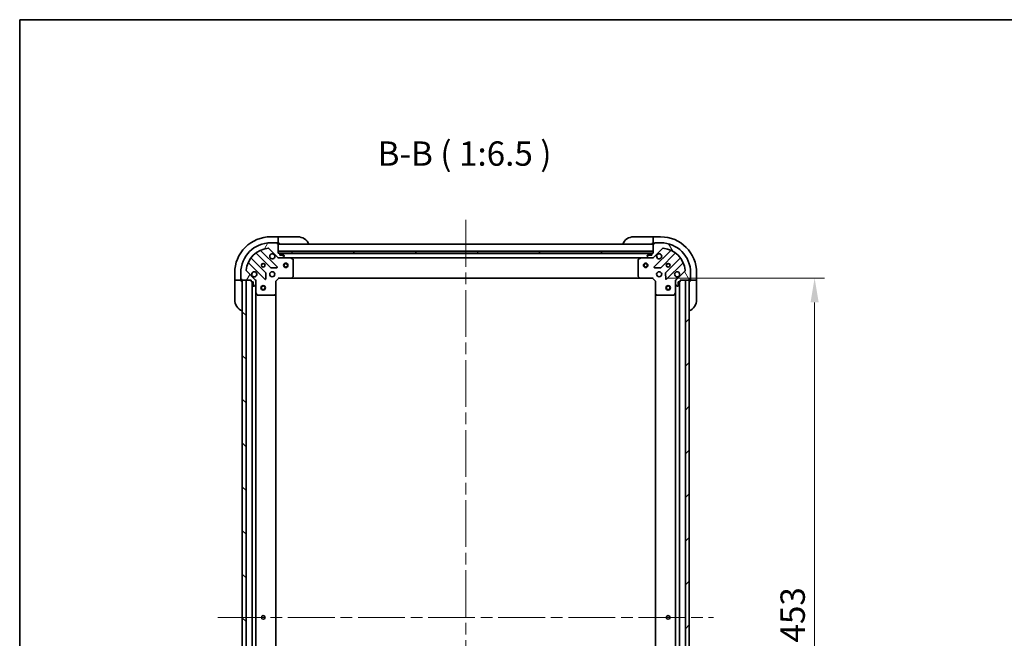
# Model space of a CAD drawing. Units: millimetres. Extents: x 80 to 10501, y 44 to 1870.
# Drawn here: x 2240 to 2897, y 1458 to 1870 of the extents above; entities that cross this region are included whole.
import ezdxf

# ---------------------------------------------------------------- set-up
doc = ezdxf.new("R2010")
doc.units = ezdxf.units.MM
doc.header["$LTSCALE"] = 5.5
doc.linetypes.add('CHAIN', pattern=[0.35429999999999995, 0.2362, -0.0295, 0.0591, -0.0295])
doc.layers.get('Defpoints').update_dxf_attribs({"lineweight": 25})
for name, color, linetype, lineweight in [('Border (ISO)', 7, 'Continuous', 35), ('Centerline (ISO)', 131, 'Continuous', 18), ('Dimension (ISO)', 7, 'Continuous', 18), ('Dimension (ISO) @ 1', 7, 'Continuous', 18), ('Hatch (ISO)', 1, 'Continuous', 18), ('Symbol (ISO)', 7, 'Continuous', 18), ('Visible (ISO)', 7, 'Continuous', 35)]:
    doc.layers.add(name, color=color, linetype=linetype, lineweight=lineweight)
doc.styles.add('Note Text (TK)', font='MS PGothic.ttf')
doc.dimstyles.new('Default - Method 1b (TK)', dxfattribs={"dimscale": 5.5, "dimtxt": 2.5, "dimasz": 2.5, "dimexe": 1, "dimexo": 1.499999999999999, "dimgap": 1, "dimtad": 1, "dimrnd": 1e-08, "dimdsep": 46, "dimtxsty": 'Note Text (TK)', "dimcen": 0.09, "dimdle": 5, "dimclrd": 100, "dimclre": 100, "dimclrt": 7, "dimadec": 1, "dimazin": 1, "dimtfac": 1, "dimtmove": 0, "dimatfit": 3, "dimfxl": 1, "dimtolj": 1, "dimlwd": -1, "dimlwe": -1, "dimarcsym": 0})

# ---------------------------------------------------------------- blocks, each defined once
blk = doc.blocks.new('図面枠 tk図枠')
at = {"layer": 'Border (ISO)'}
for q in [(405.4999999999999, 289), (14.50000000000001, 8.000000000000007)]:
    blk.add_line((14.49999999999999, 289), q, dxfattribs=at)
blk = doc.blocks.new('*D33')
at = {"layer": 'Defpoints', "color": 0}
for p in [(2662.15439548497, 1698.107382099686), (2662.154395484972, 1245.107382099684), (2770.300914560093, 1245.107382099684)]:
    blk.add_point(p, dxfattribs=at)
at = {"layer": 'Dimension (ISO)', "color": 100}
for p, q in [((2671.90439548497, 1698.107382099686), (2776.800914560093, 1698.107382099686)), ((2770.300914560093, 1681.857382099686), (2770.300914560093, 1261.357382099684)), ((2671.904395484972, 1245.107382099684), (2776.800914560093, 1245.107382099684))]:
    blk.add_line(p, q, dxfattribs=at)
for points in [[(2767.59258122676, 1681.857382099686), (2773.009247893427, 1681.857382099686), (2770.300914560093, 1698.107382099686)], [(2767.59258122676, 1261.357382099684), (2773.009247893427, 1261.357382099684), (2770.300914560093, 1245.107382099684)]]:
    blk.add_solid(points, dxfattribs=at)
at = {"layer": 'Dimension (ISO)', "color": 7, "insert": (2755.675914560093, 1454.895734372411), "char_height": 16.25, "attachment_point": 4, "rotation": 90, "style": 'Note Text (TK)'}
blk.add_mtext('\\A1;453', dxfattribs=at)

msp = doc.modelspace()

# ---------------------------------------------------------------- hatches: boundary and pattern name
at = {"layer": 'Hatch (ISO)'}
h = msp.add_hatch(dxfattribs=at)
h.set_pattern_fill('ANSI31', color=256, scale=165.1, angle=14.99997778074499, style=0)
h.set_pattern_definition([(59.999977780745, (2146, -8), (-17.87259526899745, 10.31875693097815), [])])
edge = h.paths.add_edge_path()
edge.add_line((2394.654395484869, 1696.607382099626), (2394.654395484869, 1695.907382099626))
edge.add_ellipse((2394.954395484869, 1695.907382099626), major_axis=(-2.2e-15, -0.2999999999999959), ratio=1, start_angle=270.0000000000004, end_angle=360.0000000000038)
edge.add_line((2394.954395484869, 1695.607382099626), (2395.954395484869, 1695.607382099626))
edge.add_line((2395.954395484869, 1695.607382099626), (2395.954395484869, 1692.907382099626))
edge.add_ellipse((2396.25439548487, 1692.907382099626), major_axis=(3.3e-15, -0.3000000000000014), ratio=1, start_angle=269.9999999999994, end_angle=359.9999999999994)
edge.add_line((2396.25439548487, 1692.607382099626), (2396.447288703683, 1692.607382099626))
edge.add_ellipse((2396.447288703683, 1693.107382099626), major_axis=(0.4999999999999983, 1.8e-15), ratio=1, start_angle=269.9999999999998, end_angle=314.9999999999969)
edge.add_line((2396.800842094276, 1692.753828709033), (2397.507948875463, 1693.460935490219))
edge.add_ellipse((2397.15439548487, 1693.814488880813), major_axis=(0.3535533905932296, 0.3535533905932966), ratio=1, start_angle=269.9999999999989, end_angle=314.9999999999945)
edge.add_line((2397.654395484869, 1693.814488880813), (2397.654395484869, 1696.193168537253))
edge.add_ellipse((2396.65439548487, 1696.193168537253), major_axis=(-2.5e-15, 1), ratio=1, start_angle=269.9999999999998, end_angle=314.9999999999999)
edge.add_line((2397.361502266056, 1696.90027531844), (2391.383517486693, 1702.878260097803))
edge.add_ellipse((2391.737070877286, 1703.231813488396), major_axis=(-0.3535533905933107, 0.3535533905932341), ratio=1, start_angle=39.172893488872205, end_angle=90.00000000000102, ccw=False)
edge.add_ellipse((2407.65439548487, 1701.607382099626), major_axis=(1.67519486966891, 16.41474100157038), ratio=1, start_angle=11.654213022238594, end_angle=89.99999999999989, ccw=False)
edge.add_ellipse((2406.0299640961, 1717.52470670721), major_axis=(0.4974163939869647, 0.0507634808990772), ratio=1, start_angle=39.17289348887141, end_angle=90.00000000000222, ccw=False)
edge.add_line((2406.383517486693, 1717.878260097803), (2412.361502266056, 1711.90027531844))
edge.add_ellipse((2413.068609047242, 1712.607382099626), major_axis=(0.7071067811865576, -0.7071067811865503), ratio=1, start_angle=269.9999999999997, end_angle=314.9999999999997)
edge.add_line((2413.068609047242, 1711.607382099626), (2415.447288703683, 1711.607382099626))
edge.add_ellipse((2415.447288703683, 1712.107382099626), major_axis=(0.4999999999999849, -4.9e-15), ratio=1, start_angle=270.0000000000006, end_angle=314.9999999999963)
edge.add_line((2415.800842094276, 1711.753828709033), (2416.507948875463, 1712.46093549022))
edge.add_ellipse((2416.15439548487, 1712.814488880813), major_axis=(0.3535533905932652, 0.3535533905932921), ratio=1, start_angle=270.0000000000007, end_angle=315.0000000000019)
edge.add_line((2416.65439548487, 1712.814488880813), (2416.65439548487, 1713.007382099626))
edge.add_ellipse((2416.354395484869, 1713.007382099626), major_axis=(-2.2e-15, 0.3000000000000025), ratio=1, start_angle=269.9999999999996, end_angle=359.9999999999996)
edge.add_line((2416.354395484869, 1713.307382099626), (2413.654395484869, 1713.307382099626))
edge.add_line((2413.654395484869, 1713.307382099626), (2413.654395484869, 1714.307382099626))
edge.add_ellipse((2413.35439548487, 1714.307382099626), major_axis=(3.4e-15, 0.2999999999999969), ratio=1, start_angle=270.0000000000074, end_angle=360.000000000004)
edge.add_line((2413.35439548487, 1714.607382099627), (2412.65439548487, 1714.607382099627))
edge.add_line((2412.65439548487, 1714.607382099627), (2412.65439548487, 1720.807382099627))
edge.add_ellipse((2412.354395484869, 1720.807382099626), major_axis=(-3.3e-15, 0.3000000000000014), ratio=1, start_angle=270.0000000000129, end_angle=359.9999999999994)
edge.add_line((2412.354395484869, 1721.107382099626), (2411.65439548487, 1721.107382099626))
edge.add_line((2411.65439548487, 1721.107382099626), (2411.65439548487, 1721.307382099626))
edge.add_ellipse((2411.354395484869, 1721.307382099626), major_axis=(1.1e-15, 0.299999999999998), ratio=1, start_angle=270.0000000000002, end_angle=360.0000000000002)
edge.add_line((2411.354395484869, 1721.607382099626), (2407.65439548487, 1721.607382099626))
edge.add_ellipse((2407.65439548487, 1701.607382099626), major_axis=(-20, -8.11e-14), ratio=1, start_angle=269.9999999999999, end_angle=359.9999999999998)
edge.add_line((2387.65439548487, 1701.607382099626), (2387.65439548487, 1697.907382099626))
edge.add_ellipse((2387.954395484869, 1697.907382099626), major_axis=(1.1e-15, -0.3000000000000003), ratio=1, start_angle=269.9999999999998, end_angle=359.9999999999998)
edge.add_line((2387.954395484869, 1697.607382099626), (2388.154395484869, 1697.607382099626))
edge.add_line((2388.154395484869, 1697.607382099626), (2388.154395484869, 1696.907382099626))
edge.add_ellipse((2388.454395484869, 1696.907382099626), major_axis=(4.4e-15, -0.3000000000000025), ratio=1, start_angle=269.9999999999992, end_angle=359.9999999999958)
edge.add_line((2388.454395484869, 1696.607382099626), (2394.654395484869, 1696.607382099626))
h = msp.add_hatch(dxfattribs=at)
h.set_pattern_fill('ANSI31', color=256, scale=165.1, angle=75.00017538262, style=0)
h.set_pattern_definition([(120.00017538262, (2146, -8), (-17.87256768478084, -10.31880470805255), [])])
edge = h.paths.add_edge_path()
edge.add_line((2662.654395484967, 1714.607382099685), (2661.954395484967, 1714.607382099685))
edge.add_ellipse((2661.954395484968, 1714.307382099685), major_axis=(-0.2999999999999959, 2.2e-15), ratio=1, start_angle=270.0000000000004, end_angle=360.0000000000004)
edge.add_line((2661.654395484967, 1714.307382099685), (2661.654395484967, 1713.307382099685))
edge.add_line((2661.654395484967, 1713.307382099685), (2658.954395484967, 1713.307382099685))
edge.add_ellipse((2658.954395484967, 1713.007382099685), major_axis=(-0.3000000000000014, -3.3e-15), ratio=1, start_angle=269.9999999999994, end_angle=359.9999999999994)
edge.add_line((2658.654395484968, 1713.007382099685), (2658.654395484968, 1712.814488880871))
edge.add_ellipse((2659.154395484968, 1712.814488880871), major_axis=(1.8e-15, -0.4999999999999983), ratio=1, start_angle=269.9999999999998, end_angle=314.9999999999969)
edge.add_line((2658.800842094374, 1712.460935490278), (2659.507948875561, 1711.753828709091))
edge.add_ellipse((2659.861502266154, 1712.107382099685), major_axis=(0.3535533905932966, -0.3535533905932296), ratio=1, start_angle=269.9999999999989, end_angle=314.9999999999945)
edge.add_line((2659.861502266154, 1711.607382099685), (2662.240181922594, 1711.607382099685))
edge.add_ellipse((2662.240181922594, 1712.607382099684), major_axis=(1, 2.5e-15), ratio=1, start_angle=269.9999999999998, end_angle=314.9999999999999)
edge.add_line((2662.947288703781, 1711.900275318498), (2668.925273483145, 1717.878260097862))
edge.add_ellipse((2669.278826873738, 1717.524706707268), major_axis=(0.3535533905932341, 0.3535533905933107), ratio=1, start_angle=39.1728934888763, end_angle=89.99999999999949, ccw=False)
edge.add_ellipse((2667.654395484968, 1701.607382099685), major_axis=(16.41474100157038, -1.67519486966891), ratio=1, start_angle=11.654213022238594, end_angle=90, ccw=False)
edge.add_ellipse((2683.571720092551, 1703.231813488455), major_axis=(0.0507634808990772, -0.4974163939869647), ratio=1, start_angle=39.172893488869875, end_angle=90.00000000000023, ccw=False)
edge.add_line((2683.925273483144, 1702.878260097861), (2677.947288703781, 1696.900275318498))
edge.add_ellipse((2678.654395484967, 1696.193168537311), major_axis=(-0.7071067811865503, -0.7071067811865576), ratio=1, start_angle=270.0000000000004, end_angle=314.9999999999997)
edge.add_line((2677.654395484968, 1696.193168537311), (2677.654395484968, 1693.814488880871))
edge.add_ellipse((2678.154395484968, 1693.814488880871), major_axis=(-4.9e-15, -0.4999999999999849), ratio=1, start_angle=270.0000000000006, end_angle=314.9999999999991)
edge.add_line((2677.800842094374, 1693.460935490278), (2678.507948875561, 1692.753828709091))
edge.add_ellipse((2678.861502266154, 1693.107382099685), major_axis=(0.3535533905932921, -0.3535533905932652), ratio=1, start_angle=270.0000000000007, end_angle=314.9999999999978)
edge.add_line((2678.861502266154, 1692.607382099685), (2679.054395484968, 1692.607382099685))
edge.add_ellipse((2679.054395484968, 1692.907382099685), major_axis=(0.3000000000000025, 2.2e-15), ratio=1, start_angle=269.9999999999996, end_angle=359.9999999999996)
edge.add_line((2679.354395484967, 1692.907382099685), (2679.354395484967, 1695.607382099685))
edge.add_line((2679.354395484967, 1695.607382099685), (2680.354395484968, 1695.607382099685))
edge.add_ellipse((2680.354395484968, 1695.907382099685), major_axis=(0.2999999999999969, -3.4e-15), ratio=1, start_angle=270.0000000000006, end_angle=360.0000000000007)
edge.add_line((2680.654395484967, 1695.907382099685), (2680.654395484967, 1696.607382099685))
edge.add_line((2680.654395484967, 1696.607382099684), (2686.854395484968, 1696.607382099684))
edge.add_ellipse((2686.854395484968, 1696.907382099685), major_axis=(0.3000000000000014, 3.3e-15), ratio=1, start_angle=269.9999999999994, end_angle=359.9999999999994)
edge.add_line((2687.154395484968, 1696.907382099685), (2687.154395484968, 1697.607382099685))
edge.add_line((2687.154395484968, 1697.607382099685), (2687.354395484968, 1697.607382099685))
edge.add_ellipse((2687.354395484968, 1697.907382099685), major_axis=(0.299999999999998, -1.1e-15), ratio=1, start_angle=270.0000000000002, end_angle=360.0000000000002)
edge.add_line((2687.654395484968, 1697.907382099685), (2687.654395484968, 1701.607382099685))
edge.add_ellipse((2667.654395484968, 1701.607382099685), major_axis=(-8.11e-14, 20), ratio=1, start_angle=269.9999999999999, end_angle=360)
edge.add_line((2667.654395484968, 1721.607382099685), (2663.954395484967, 1721.607382099685))
edge.add_ellipse((2663.954395484968, 1721.307382099685), major_axis=(-0.3000000000000003, -1.1e-15), ratio=1, start_angle=269.9999999999998, end_angle=359.9999999999998)
edge.add_line((2663.654395484967, 1721.307382099685), (2663.654395484967, 1721.107382099685))
edge.add_line((2663.654395484967, 1721.107382099685), (2662.954395484967, 1721.107382099685))
edge.add_ellipse((2662.954395484967, 1720.807382099685), major_axis=(-0.3000000000000025, -4.4e-15), ratio=1, start_angle=269.9999999999992, end_angle=359.9999999999992)
edge.add_line((2662.654395484967, 1720.807382099685), (2662.654395484967, 1714.607382099685))
h = msp.add_hatch(dxfattribs=at)
h.set_pattern_fill('ANSI31', color=256, scale=165.1, angle=105.00024553567, style=0)
h.set_pattern_definition([(150.00024553567, (2146, -8), (-10.31867340856338, -17.87264349046909), [])])
h.paths.add_polyline_path([(2662.654395484968, 1714.607382099686), (2662.654395484967, 1716.107382099686), (2412.654395484967, 1716.107382099625), (2412.654395484968, 1714.607382099625)])
h = msp.add_hatch(dxfattribs=at)
h.set_pattern_fill('ANSI31', color=256, scale=165.1, angle=90.00021045915, style=0)
h.set_pattern_definition([(135.0002104591499, (2146, -8), (-14.59286259386461, -14.59296979941324), [])])
h.paths.add_polyline_path([(2388.654395484868, 1696.607382099646), (2388.654395484994, 1246.607382099647), (2391.154395484994, 1246.607382099647), (2391.154395484868, 1696.607382099648)])
h = msp.add_hatch(dxfattribs=at)
h.set_pattern_fill('ANSI31', color=256, scale=165.1, style=0)
h.set_pattern_definition([(45, (2146, -8), (-14.59291619673737, 14.59291619673737), [])])
h.paths.add_polyline_path([(2686.654395484972, 1246.607382099685), (2686.654395484967, 1696.607382099684), (2684.154395484967, 1696.607382099684), (2684.154395484971, 1246.607382099685)])

# ---------------------------------------------------------------- linework, layer by layer
at = {"layer": 'Centerline (ISO)', "linetype": 'CHAIN', "ltscale": 23.99096870422363}
for p, q in [((2537.654395484914, 1736.857382099656), (2537.654395484966, 1206.357382099686)), ((2372.404395484931, 1471.607382099644), (2702.904395484969, 1471.607382099686))]:
    msp.add_line(p, q, dxfattribs=at)
at = {"layer": 'Visible (ISO)'}
for p, q in [((2412.654395484919, 1725.607382099661), (2407.654395484918, 1725.607382099663)), ((2411.354395484869, 1721.607382099627), (2407.65439548487, 1721.607382099627)), ((2411.35439548487, 1721.607382099665), (2411.854395484903, 1721.607382099664)), ((2411.65439548487, 1721.107382099626), (2411.65439548487, 1721.307382099627)), ((2412.354395484869, 1721.107382099626), (2411.65439548487, 1721.107382099626)), ((2411.854395484903, 1721.607382099664), (2411.854395484903, 1721.107382099664)), ((2412.35439548487, 1721.107382099664), (2412.654395484903, 1721.107382099664)), ((2413.654395484987, 1725.607382099645), (2412.654395484981, 1725.607382099646)), ((2412.654395484919, 1725.607382099661), (2412.654395484916, 1725.460935490255)), ((2412.654395484905, 1723.753828709071), (2412.654395484916, 1725.460935490255)), ((2412.654395484906, 1723.753828709071), (2412.654395484904, 1723.400275318477)), ((2412.654395484903, 1721.107382099664), (2412.654395484904, 1723.400275318477)), ((2412.654395484979, 1721.107382099647), (2413.654395484984, 1721.107382099645)), ((2412.65439548487, 1714.607382099627), (2412.65439548487, 1720.807382099626)), ((2662.654395484916, 1720.607382099687), (2412.654395484916, 1720.607382099626)), ((2413.654395484987, 1725.607382099645), (2425.654395484987, 1725.607382099639)), ((2649.654395484969, 1725.607382099684), (2661.654395484969, 1725.607382099684)), ((2662.654395484969, 1725.607382099684), (2661.654395484969, 1725.607382099684)), ((2661.654395484969, 1721.107382099685), (2662.654395484969, 1721.107382099685)), ((2667.654395484968, 1725.607382099684), (2662.654395484968, 1725.607382099684)), ((2662.654395484968, 1725.460935490278), (2662.654395484968, 1725.607382099684)), ((2662.654395484968, 1725.460935490278), (2662.654395484968, 1723.753828709091)), ((2662.654395484968, 1723.400275318498), (2662.654395484968, 1723.753828709091)), ((2662.654395484968, 1723.400275318498), (2662.654395484968, 1721.107382099685)), ((2662.654395484968, 1721.107382099685), (2662.954395484968, 1721.107382099685)), ((2662.654395484967, 1720.807382099685), (2662.654395484967, 1714.607382099685)), ((2663.654395484967, 1721.107382099685), (2662.954395484967, 1721.107382099685)), ((2663.454395484968, 1721.107382099685), (2663.454395484968, 1721.607382099685)), ((2663.454395484968, 1721.607382099685), (2663.954395484968, 1721.607382099685)), ((2663.654395484967, 1721.307382099685), (2663.654395484967, 1721.107382099685)), ((2667.654395484968, 1721.607382099685), (2663.954395484968, 1721.607382099685)), ((2397.911872596215, 1714.600157520071), (2407.611307687593, 1704.900722428694)), ((2411.965218983932, 1705.496558600662), (2401.141878473507, 1716.319899111086)), ((2406.383517486693, 1717.878260097803), (2412.361502266056, 1711.90027531844)), ((2662.654395484967, 1716.107382099686), (2412.654395484967, 1716.107382099625)), ((2412.654395484967, 1716.107382099625), (2412.654395484968, 1714.607382099625)), ((2413.35439548487, 1714.607382099627), (2412.65439548487, 1714.607382099627)), ((2412.654395484968, 1714.607382099625), (2662.654395484968, 1714.607382099686)), ((2661.73078868722, 1714.507382099686), (2413.578002282621, 1714.507382099626)), ((2413.654395484869, 1713.307382099626), (2413.654395484869, 1714.307382099627)), ((2661.654395484968, 1714.307382099685), (2661.654395484968, 1713.307382099685)), ((2662.654395484967, 1714.607382099685), (2661.954395484968, 1714.607382099685)), ((2662.654395484968, 1714.607382099686), (2662.654395484967, 1716.107382099686)), ((2662.947288703781, 1711.900275318498), (2668.925273483144, 1717.878260097862)), ((2674.166912496417, 1716.319899111133), (2663.343571985992, 1705.496558600709)), ((2667.697483282331, 1704.900722428741), (2677.396918373708, 1714.600157520118)), ((2392.941878473507, 1708.119899111086), (2403.765218983931, 1697.296558600662)), ((2404.361055155899, 1701.650469897), (2394.661620064521, 1711.349904988377)), ((2412.654395484961, 1711.697202378514), (2412.654395484962, 1711.257116559968)), ((2413.068609047244, 1711.607382099639), (2412.654395484964, 1711.607382099639)), ((2413.068609047242, 1711.607382099626), (2415.447288703683, 1711.607382099626)), ((2416.354395484869, 1713.307382099626), (2413.654395484869, 1713.307382099626)), ((2420.583575091713, 1711.607382099639), (2415.44728870375, 1711.607382099639)), ((2415.800842094276, 1711.753828709033), (2416.507948875463, 1712.46093549022)), ((2416.65439548487, 1712.814488880813), (2416.65439548487, 1713.007382099627)), ((2654.725215878219, 1711.607382099684), (2420.583575091713, 1711.607382099628)), ((2422.488559563614, 1710.690300060314), (2420.717739170364, 1711.575710256939)), ((2422.654395484963, 1699.225600176018), (2422.654395484963, 1710.421971903014)), ((2652.654395484969, 1710.42197190306), (2652.654395484969, 1699.225600176063)), ((2654.591051799568, 1711.575710256985), (2652.820231406318, 1710.69030006036)), ((2659.861502266155, 1711.607382099685), (2654.725215878218, 1711.607382099685)), ((2658.654395484968, 1713.007382099685), (2658.654395484968, 1712.814488880871)), ((2658.800842094374, 1712.460935490278), (2659.507948875561, 1711.753828709091)), ((2661.654395484968, 1713.307382099685), (2658.954395484967, 1713.307382099685)), ((2659.861502266154, 1711.607382099685), (2662.240181922594, 1711.607382099685)), ((2662.654395484969, 1711.607382099685), (2662.240181922595, 1711.607382099685)), ((2662.654395484968, 1711.69720237856), (2662.654395484969, 1711.257116560014)), ((2680.647170905402, 1711.349904988424), (2670.947735814025, 1701.650469897047)), ((2671.543571985993, 1697.296558600709), (2682.366912496417, 1708.119899111133)), ((2383.654395484908, 1701.607382099673), (2383.654395484906, 1696.607382099674)), ((2387.65439548487, 1701.607382099626), (2387.65439548487, 1697.907382099626)), ((2397.361502266056, 1696.90027531844), (2391.383517486693, 1702.878260097803)), ((2404.277065484762, 1697.495604818808), (2404.448637588018, 1701.425252046434)), ((2407.836525538159, 1704.813139996575), (2411.766172765785, 1704.984712099831)), ((2663.542618204139, 1704.984712099878), (2667.472265431765, 1704.813139996622)), ((2670.860153381906, 1701.425252046481), (2671.031725485162, 1697.495604818855)), ((2683.925273483144, 1702.878260097861), (2677.947288703781, 1696.900275318498)), ((2687.654395484968, 1697.907382099685), (2687.654395484968, 1701.607382099685)), ((2691.654395484968, 1696.607382099685), (2691.654395484968, 1701.607382099685)), ((2383.654395484968, 1696.607382099659), (2383.654395484974, 1695.607382099658)), ((2383.80084209431, 1696.607382099674), (2383.654395484906, 1696.607382099674)), ((2383.654395484968, 1683.607382099658), (2383.654395484974, 1695.607382099658)), ((2383.80084209431, 1696.607382099674), (2385.507948875487, 1696.607382099676)), ((2385.861502266079, 1696.607382099676), (2385.507948875487, 1696.607382099676)), ((2385.861502266079, 1696.607382099676), (2388.154395484892, 1696.607382099674)), ((2387.654395484893, 1697.407382099675), (2387.654395484893, 1697.907382099626)), ((2388.154395484892, 1697.407382099674), (2387.654395484893, 1697.407382099675)), ((2387.954395484869, 1697.607382099626), (2388.154395484869, 1697.607382099626)), ((2388.154395484869, 1697.607382099626), (2388.154395484869, 1696.907382099626)), ((2388.154395484892, 1696.607382099674), (2388.154395484892, 1696.907382099626)), ((2388.154395484974, 1695.607382099656), (2388.154395484967, 1696.607382099657)), ((2388.454395484869, 1696.607382099626), (2394.654395484869, 1696.607382099626)), ((2388.654395484868, 1696.607382099646), (2388.654395484994, 1246.607382099646)), ((2391.154395484868, 1696.607382099647), (2388.654395484868, 1696.607382099646)), ((2391.154395484994, 1246.607382099647), (2391.154395484868, 1696.607382099647)), ((2394.654395484869, 1696.607382099626), (2394.654395484869, 1695.907382099626)), ((2394.954395484869, 1695.607382099626), (2395.95439548487, 1695.607382099626)), ((2395.154395484849, 1695.607382099626), (2395.154395484975, 1247.607382099674)), ((2395.95439548487, 1695.607382099626), (2395.95439548487, 1692.907382099626)), ((2397.564575206085, 1696.607382099638), (2398.004661024632, 1696.607382099639)), ((2397.654395484964, 1696.607382099639), (2397.654395484964, 1696.193168537262)), ((2397.654395484869, 1693.814488880813), (2397.654395484869, 1696.193168537253)), ((2411.154395484964, 1696.107382099638), (2410.854395484963, 1696.231646168351)), ((2411.154395484964, 1696.107382099639), (2413.154395484964, 1698.107382099639)), ((2411.154395484964, 1687.670779564901), (2411.154395484964, 1696.107382099639)), ((2413.03013141625, 1698.407382099638), (2413.154395484964, 1698.107382099639)), ((2413.154395484964, 1698.107382099639), (2421.590998019703, 1698.107382099639)), ((2653.71779295023, 1698.107382099684), (2421.590998019717, 1698.107382099628)), ((2421.810351068697, 1698.202725704927), (2422.573748533959, 1699.020943781305)), ((2652.735042435974, 1699.020943781351), (2653.498439901235, 1698.202725704972)), ((2653.71779295023, 1698.107382099685), (2662.154395484968, 1698.107382099685)), ((2662.154395484968, 1698.107382099685), (2662.278659553681, 1698.407382099685)), ((2662.154395484968, 1698.107382099685), (2664.154395484969, 1696.107382099685)), ((2664.454395484968, 1696.231646168397), (2664.154395484969, 1696.107382099684)), ((2664.154395484969, 1696.107382099685), (2664.154395484969, 1687.670779564946)), ((2677.744215763844, 1696.607382099684), (2677.304129945298, 1696.607382099684)), ((2677.654395484969, 1696.193168537311), (2677.654395484969, 1696.607382099684)), ((2677.654395484968, 1696.193168537311), (2677.654395484968, 1693.814488880871)), ((2679.354395484967, 1692.907382099685), (2679.354395484967, 1695.607382099685)), ((2679.354395484967, 1695.607382099685), (2680.354395484968, 1695.607382099685)), ((2680.154395484971, 1247.607382099684), (2680.154395484968, 1695.607382099685)), ((2680.654395484968, 1695.907382099685), (2680.654395484968, 1696.607382099685)), ((2680.654395484968, 1696.607382099685), (2686.854395484968, 1696.607382099685)), ((2686.654395484967, 1696.607382099684), (2684.154395484967, 1696.607382099684)), ((2684.154395484967, 1696.607382099684), (2684.154395484971, 1246.607382099685)), ((2686.654395484972, 1246.607382099685), (2686.654395484967, 1696.607382099684)), ((2687.154395484968, 1696.907382099685), (2687.154395484968, 1697.607382099685)), ((2687.154395484968, 1697.607382099685), (2687.354395484968, 1697.607382099685)), ((2687.654395484968, 1697.407382099685), (2687.154395484968, 1697.407382099685)), ((2687.154395484968, 1696.907382099684), (2687.154395484968, 1696.607382099685)), ((2687.154395484968, 1696.607382099685), (2689.447288703782, 1696.607382099685)), ((2687.154395484969, 1696.607382099685), (2687.154395484969, 1695.607382099685)), ((2687.654395484968, 1697.907382099685), (2687.654395484968, 1697.407382099685)), ((2689.800842094375, 1696.607382099685), (2689.447288703782, 1696.607382099685)), ((2689.800842094375, 1696.607382099685), (2691.507948875561, 1696.607382099685)), ((2691.654395484968, 1696.607382099685), (2691.507948875561, 1696.607382099685)), ((2691.654395484968, 1695.607382099685), (2691.654395484968, 1696.607382099685)), ((2691.654395484969, 1695.607382099685), (2691.654395484969, 1683.607382099685)), ((2396.25439548487, 1692.607382099626), (2396.447288703683, 1692.607382099626)), ((2396.800842094276, 1692.753828709033), (2397.507948875463, 1693.46093549022)), ((2397.654395484964, 1693.814488880813), (2397.654395484964, 1688.678202492889)), ((2397.654395484851, 1688.678202492889), (2397.654395484973, 1254.536561706431)), ((2397.686067327664, 1688.544038414239), (2398.571477524289, 1686.773218020989)), ((2410.240833803297, 1686.688029050644), (2411.059051879676, 1687.451426515905)), ((2411.154395484852, 1687.6707795649), (2411.154395484973, 1255.54398463442)), ((2664.154395484971, 1255.543984634422), (2664.154395484968, 1687.670779564946)), ((2664.249739090256, 1687.451426515951), (2665.067957166635, 1686.68802905069)), ((2676.737313445644, 1686.773218021035), (2677.622723642269, 1688.544038414285)), ((2677.654395484969, 1688.678202492935), (2677.654395484969, 1693.814488880871)), ((2677.654395484971, 1254.536561706434), (2677.654395484968, 1688.678202492935)), ((2677.800842094374, 1693.460935490278), (2678.507948875561, 1692.753828709092)), ((2678.861502266154, 1692.607382099685), (2679.054395484968, 1692.607382099685)), ((2398.839805681589, 1686.607382099639), (2410.036177408585, 1686.607382099639)), ((2665.272613561348, 1686.607382099685), (2676.468985288344, 1686.607382099685))]:
    msp.add_line(p, q, dxfattribs=at)
for centre, radius in [((2402.654395484962, 1706.607382099639), 1.2295), ((2402.654395484969, 1706.607382099684), 1.193275), ((2417.654395484968, 1706.607382099627), 1.5), ((2417.654395484968, 1706.607382099627), 1.193275), ((2657.654395484871, 1706.607382099685), 1.5), ((2657.654395484871, 1706.607382099685), 1.193275), ((2672.654395484969, 1706.607382099685), 1.2295), ((2672.654395484969, 1706.607382099685), 1.193275), ((2408.654395484962, 1700.607382099638), 1.7), ((2666.654395484969, 1700.607382099685), 1.7), ((2402.654395484855, 1691.607382099681), 1.5), ((2402.654395484855, 1691.607382099681), 1.193275), ((2672.654395484968, 1691.607382099684), 1.5), ((2672.654395484968, 1691.607382099684), 1.193275), ((2402.654395484913, 1471.607382099658), 1.2295), ((2402.65439548497, 1471.607382099684), 1.19327500000009), ((2672.65439548497, 1471.607382099685), 1.2295), ((2672.65439548497, 1471.607382099685), 1.19327500000009)]:
    msp.add_circle(centre, radius, dxfattribs=at)
for centre, radius, start, end in [((2407.654395484908, 1701.607382099663), 24.00000000000002, 89.99999999997395, 180), ((2407.65439548487, 1701.607382099626), 20, 90, 180), ((2411.354395484869, 1721.307382099627), 0.3, 0, 90), ((2412.354395484869, 1720.807382099626), 0.3, 0, 90), ((2413.154395484985, 1721.107382099645), 0.5000000000000006, 180, 269.9999999999739), ((2425.654395484983, 1717.60738209964), 8.000000000000007, 22.02431283702177, 89.99999999997395), ((2649.654395484969, 1717.607382099685), 7.999999999999944, 90, 157.9756871629552), ((2662.154395484968, 1721.107382099685), 0.4999999999999961, 270, 0), ((2662.954395484967, 1720.807382099685), 0.3, 90, 180), ((2663.954395484968, 1721.307382099685), 0.3, 90, 180), ((2667.654395484968, 1701.607382099685), 23.99999999999982, 0, 90), ((2667.654395484968, 1701.607382099685), 20, 0, 90), ((2407.65439548487, 1701.607382099626), 16.5, 95.82710651112947, 174.17289348888), ((2397.69974056186, 1714.388025485715), 0.300000000000002, 44.99999999999712, 127.9144996875366), ((2401.354010507863, 1716.532031145442), 0.3, 112.8868583964855, 224.9999999999931), ((2406.0299640961, 1717.52470670721), 0.5, 44.99999999998589, 95.82710651112951), ((2408.654395484962, 1712.607382099639), 1.7, 62.49982881929963, 27.50017118070342), ((2413.35439548487, 1714.307382099627), 0.3, 0, 90), ((2661.954395484968, 1714.307382099685), 0.3, 90, 180), ((2666.654395484969, 1712.607382099684), 1.7, 152.4998288192966, 117.5001711807011), ((2669.278826873738, 1717.524706707268), 0.5000000000000001, 84.17289348887043, 135.0000000000049), ((2667.654395484968, 1701.607382099685), 16.5, 5.827106511120752, 84.17289348887051), ((2673.954780462061, 1716.532031145489), 0.3000000000000011, 315.0000000000049, 67.11314160348608), ((2677.609050408064, 1714.388025485763), 0.2999999999999981, 52.08550031246168, 135.0000000000049), ((2392.729746439151, 1707.90776707673), 0.3000000000000011, 44.99999999999913, 157.1131416034935), ((2394.873752098877, 1711.562037022733), 0.2999999999999981, 142.0855003124603, 224.9999999999951), ((2413.068609047242, 1712.607382099626), 1, 224.9999999999963, 270), ((2415.447288703683, 1712.107382099626), 0.5, 270, 315.0000000000026), ((2416.354395484869, 1713.007382099627), 0.3, 0, 90), ((2416.15439548487, 1712.814488880813), 0.5, 315.0000000000049, 0), ((2420.583575091713, 1711.307382099639), 0.3000000000000001, 63.43494882293403, 90), ((2422.354395484964, 1710.421971903014), 0.3, 0, 63.43494882293203), ((2652.954395484969, 1710.42197190306), 0.3000000000000001, 116.565051177068, 180), ((2654.725215878218, 1711.307382099685), 0.3, 90, 116.565051177068), ((2658.954395484967, 1713.007382099685), 0.3, 90, 180), ((2659.154395484968, 1712.814488880871), 0.5, 180, 224.9999999999951), ((2659.861502266154, 1712.107382099685), 0.5000000000000001, 224.9999999999974, 270), ((2662.240181922594, 1712.607382099685), 1, 270, 315.0000000000037), ((2680.435038871046, 1711.56203702278), 0.300000000000002, 315.0000000000049, 37.91449968754387), ((2682.579044530772, 1707.907767076777), 0.3, 22.88685839650267, 134.9999999999787), ((2391.737070877286, 1703.231813488396), 0.5000000000000001, 174.1728934888857, 224.9999999999974), ((2396.654395484962, 1700.607382099638), 1.7, 242.4998288192996, 207.5001711807038), ((2404.148923121543, 1701.438337862644), 0.3000000000000011, 357.500000000008, 44.99999999999913), ((2407.823439721949, 1705.11285446305), 0.3000000000000002, 224.9999999999951, 272.4999999999921), ((2411.753086949575, 1705.284426566306), 0.2999999999999981, 272.4999999999921, 44.99999999999913), ((2663.555704020348, 1705.284426566353), 0.3000000000000001, 135.0000000000049, 267.500000000008), ((2667.485351247975, 1705.112854463097), 0.3000000000000011, 267.500000000008, 315.0000000000127), ((2671.15986784838, 1701.438337862691), 0.3000000000000002, 135.0000000000049, 182.4999999999925), ((2678.654395484969, 1700.607382099685), 1.7, 332.4998288192966, 297.5001711807007), ((2683.571720092551, 1703.231813488455), 0.5, 314.9999999999724, 5.827106511115082), ((2387.954395484869, 1697.907382099626), 0.3, 180, 270), ((2388.454395484869, 1696.907382099626), 0.3, 180, 270), ((2388.154395484974, 1696.107382099656), 0.5000000000000006, 0, 89.99999999997395), ((2394.954395484869, 1695.907382099626), 0.3, 180, 270), ((2396.65439548487, 1696.193168537253), 1, 0, 44.99999999999626), ((2403.977351018288, 1697.508690635018), 0.3000000000000001, 224.9999999999971, 357.500000000008), ((2421.590998019703, 1698.407382099639), 0.3000000000000001, 270, 316.9851427948186), ((2422.354395484964, 1699.225600176018), 0.3, 316.9851427948225, 0), ((2652.954395484969, 1699.225600176063), 0.3000000000000031, 180, 223.0148572051814), ((2653.71779295023, 1698.407382099685), 0.3, 223.0148572051772, 270), ((2671.331439951636, 1697.508690635065), 0.2999999999999981, 182.4999999999925, 315.0000000000049), ((2678.654395484968, 1696.193168537311), 1, 134.9999999999816, 180), ((2680.354395484968, 1695.907382099685), 0.3, 270, 0), ((2687.154395484969, 1696.107382099685), 0.4999999999999962, 90, 180), ((2686.854395484968, 1696.907382099685), 0.3, 270, 0), ((2687.354395484968, 1697.907382099685), 0.3, 270, 0), ((2396.25439548487, 1692.907382099626), 0.3, 180, 270), ((2396.447288703683, 1693.107382099627), 0.5, 270, 315.0000000000026), ((2397.15439548487, 1693.814488880813), 0.5000000000000001, 315.0000000000037, 0), ((2397.954395484964, 1688.678202492889), 0.3, 180, 206.5650511770922), ((2410.854395484964, 1687.670779564901), 0.3, 313.0148572051833, 0), ((2664.454395484968, 1687.670779564946), 0.3000000000000001, 180, 226.9851427948168), ((2677.354395484969, 1688.678202492935), 0.3000000000000001, 333.4349488229395, 0), ((2678.154395484968, 1693.814488880871), 0.5, 180, 224.9999999999951), ((2678.861502266154, 1693.107382099685), 0.5, 224.9999999999951, 269.9999999999739), ((2679.054395484968, 1692.907382099685), 0.3, 270, 0), ((2391.654395484968, 1683.607382099654), 8.000000000000009, 180, 247.9756871629303), ((2398.839805681589, 1686.907382099638), 0.3000000000000001, 206.5650511771056, 270.000000000026), ((2410.036177408585, 1686.907382099638), 0.3000000000000031, 270, 313.0148572051872), ((2665.272613561347, 1686.907382099685), 0.3, 226.9851427948168, 270), ((2676.468985288344, 1686.907382099685), 0.3, 270, 333.4349488229078), ((2683.654395484968, 1683.607382099685), 7.999999999999937, 292.0243128370422, 0)]:
    msp.add_arc(centre, radius, start, end, dxfattribs=at)
for points, knots in [([(2409.439372632616, 1714.115298170798), (2409.593879833588, 1714.034291301907), (2409.737630977463, 1713.928309663172), (2409.975323048496, 1713.690617592139), (2410.081304687231, 1713.546866448265), (2410.162311556121, 1713.392359247293)], [0.2789125936271541, 0.2789125936271541, 0.2789125936271541, 0.2789125936271541, 0.3293346962055698, 0.3293346962055698, 0.379756798783984, 0.379756798783984, 0.379756798783984, 0.379756798783984]), ([(2665.146479413809, 1713.392359247339), (2665.2274862827, 1713.546866448311), (2665.333467921435, 1713.690617592186), (2665.571159992468, 1713.928309663218), (2665.714911136342, 1714.034291301953), (2665.869418337315, 1714.115298170844)], [0.278912593627149, 0.278912593627149, 0.278912593627149, 0.278912593627149, 0.3293346962055609, 0.3293346962055609, 0.379756798783975, 0.379756798783975, 0.379756798783975, 0.379756798783975]), ([(2395.869418337309, 1699.099466028479), (2395.714911136336, 1699.18047289737), (2395.571159992461, 1699.286454536105), (2395.333467921429, 1699.524146607138), (2395.227486282694, 1699.667897751012), (2395.146479413803, 1699.822404951985)], [0.278912593627149, 0.278912593627149, 0.278912593627149, 0.278912593627149, 0.3293346962055609, 0.3293346962055609, 0.379756798783975, 0.379756798783975, 0.379756798783975, 0.379756798783975]), ([(2680.162311556128, 1699.822404952031), (2680.081304687237, 1699.667897751059), (2679.975323048502, 1699.524146607184), (2679.737630977469, 1699.286454536151), (2679.593879833595, 1699.180472897416), (2679.439372632623, 1699.099466028525)], [0.2789125936271541, 0.2789125936271541, 0.2789125936271541, 0.2789125936271541, 0.3293346962055698, 0.3293346962055698, 0.379756798783984, 0.379756798783984, 0.379756798783984, 0.379756798783984])]:
    msp.add_open_spline(points, degree=3, knots=knots, dxfattribs=at)

# ---------------------------------------------------------------- block references
at = {"xscale": 6.5, "yscale": 6.5, "zscale": 6.5}
msp.add_blockref('図面枠 tk図枠', (2146, -8), dxfattribs=at)

# ---------------------------------------------------------------- texts
at = {"layer": 'Symbol (ISO)', "color": 7, "insert": (2478.918808520074, 1767.961729998279), "char_height": 16.25, "attachment_point": 7, "style": 'Note Text (TK)'}
msp.add_mtext('B-B ( 1:6.5 )', dxfattribs=at)

# ---------------------------------------------------------------- dimensions: what is measured, and where the dimension line sits
at = {"layer": 'Dimension (ISO) @ 1', "color": 100}
dim = msp.add_linear_dim(base=(2770.300914560093, 1245.107382099684), p1=(2662.154395484968, 1698.107382099685), p2=(2662.154395484972, 1245.107382099684), angle=90, dimstyle='Default - Method 1b (TK)', override={"dimscale": 1, "dimtxt": 16.25, "dimasz": 16.25, "dimexe": 6.5, "dimexo": 9.749999999999998, "dimgap": 6.5, "dimdec": 2, "dimcen": 0.585, "dimtol": 0, "dimlim": 0, "dimtp": 0, "dimtm": 0, "dimtdec": 2, "dimtix": 0, "dimtofl": 0, "dimtmove": 0, "dimatfit": 1}, dxfattribs=at)
dim.commit()
dim.dimension.update_dxf_attribs({"geometry": '*D33', "text_midpoint": (2770.300914560093, 1471.607382099684), "dimtype": 128})

doc.saveas('drawing.dxf')
